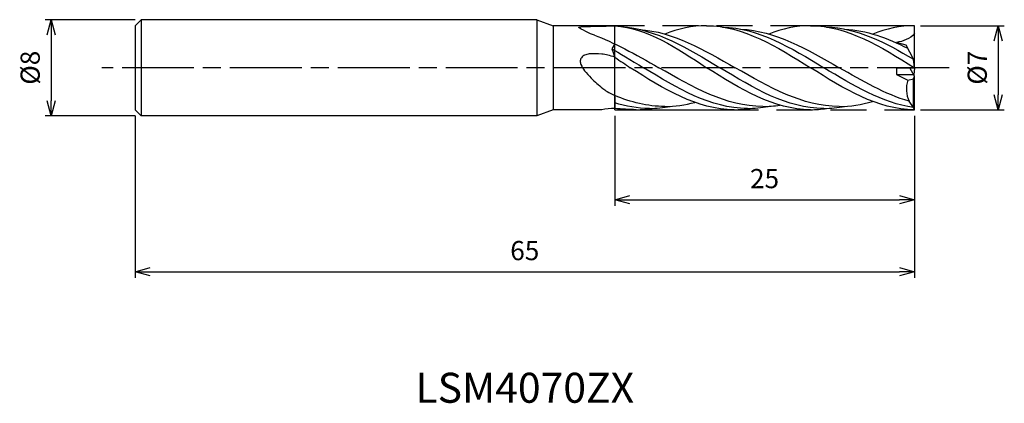
# Model space of a CAD drawing. Extents: x -74.6 to 7.5, y -28 to 4.
import ezdxf
from ezdxf.enums import TextEntityAlignment as Align

# ---------------------------------------------------------------- set-up
doc = ezdxf.new("R2010")
doc.units = 0
for name, pattern in [('AM_ISO08W050', [18, 12, -1.5, 3, -1.5]), ('AM_ISO08W050X2', [9, 6, -0.75, 1.5, -0.75]), ('AM_ISO09W050', [22.5, 12, -1.5, 3, -1.5, 3, -1.5])]:
    doc.linetypes.add(name, pattern=pattern)
doc.layers.get('0').update_dxf_attribs({"linetype": 'CONTINUOUS'})
doc.layers.get('DEFPOINTS').update_dxf_attribs({"linetype": 'CONTINUOUS'})
for name, color, linetype in [('AM_0', 7, 'CONTINUOUS'), ('AM_11', 3, 'AM_ISO09W050'), ('AM_5', 3, 'CONTINUOUS'), ('AM_6', 2, 'CONTINUOUS'), ('AM_7', 4, 'AM_ISO08W050')]:
    doc.layers.add(name, color=color, linetype=linetype)
doc.styles.add('ASAMI', font='simplex.shx', dxfattribs={"bigfont": 'EXTFONT.SHX'})
doc.styles.get("Standard").update_dxf_attribs({"font": 'simplex.shx', "bigfont": 'EXTFONT.SHX'})
doc.dimstyles.new('AM_JIS', dxfattribs={"dimscale": 0.5, "dimtxt": 3.2, "dimasz": 2.5, "dimexe": 1, "dimexo": 1, "dimgap": 1.5, "dimtad": 3, "dimdec": 3, "dimtxsty": 'ASAMI', "dimblk": 'OPEN30', "dimcen": 0, "dimclrd": 256, "dimclre": 256, "dimclrt": 2, "dimazin": 3, "dimtp": 0.1, "dimtm": 0.1, "dimtfac": 0.71, "dimtdec": 3, "dimtmove": 0, "dimatfit": 3, "dimtzin": 0})

# ---------------------------------------------------------------- blocks, each defined once
blk = doc.blocks.new('_OPEN30')
at = {"color": 0}
for p, q in [((-1, 0.268), (0, 0)), ((0, 0), (-1, -0.268)), ((0, 0), (-1, 0))]:
    blk.add_line(p, q, dxfattribs=at)
blk = doc.blocks.new('*D5')
at = {"layer": 'AM_5'}
for p, q in [((-25, -4), (-25, -11.500001)), ((0, -4), (0, -11.500001)), ((-23.75, -11.000001), (-1.25, -11.000001))]:
    blk.add_line(p, q, dxfattribs=at)
at = {"layer": 'DEFPOINTS', "color": 0}
for p in [(-25, -3.5), (0, -3.5), (0, -11.000001)]:
    blk.add_point(p, dxfattribs=at)
at = {"layer": 'AM_5', "xscale": 1.25, "yscale": 1.25, "zscale": 1.25, "rotation": 180}
blk.add_blockref('_OPEN30', (-25, -11.000001), dxfattribs=at)
at = {"layer": 'AM_5', "xscale": 1.25, "yscale": 1.25, "zscale": 1.25}
blk.add_blockref('_OPEN30', (0, -11.000001), dxfattribs=at)
at = {"layer": 'AM_5', "color": 2, "insert": (-12.5, -9.450001), "char_height": 1.6, "attachment_point": 5, "style": 'ASAMI'}
blk.add_mtext('25', dxfattribs=at)
blk = doc.blocks.new('*D6')
at = {"layer": 'AM_5'}
for p, q in [((-65, -4), (-65, -17.500001)), ((0, -4), (0, -17.500001)), ((-63.75, -17.000001), (-1.25, -17.000001))]:
    blk.add_line(p, q, dxfattribs=at)
at = {"layer": 'DEFPOINTS', "color": 0}
for p in [(-65, -3.5), (0, -3.5), (0, -17.000001)]:
    blk.add_point(p, dxfattribs=at)
at = {"layer": 'AM_5', "xscale": 1.25, "yscale": 1.25, "zscale": 1.25, "rotation": 180}
blk.add_blockref('_OPEN30', (-65, -17.000001), dxfattribs=at)
at = {"layer": 'AM_5', "xscale": 1.25, "yscale": 1.25, "zscale": 1.25}
blk.add_blockref('_OPEN30', (0, -17.000001), dxfattribs=at)
at = {"layer": 'AM_5', "color": 2, "insert": (-32.5, -15.450001), "char_height": 1.6, "attachment_point": 5, "style": 'ASAMI'}
blk.add_mtext('65', dxfattribs=at)
blk = doc.blocks.new('*D7')
at = {"layer": 'AM_5'}
for p, q in [((-65, 4), (-72.5, 4)), ((-72, 2.75), (-72, -2.75)), ((-65, -4), (-72.5, -4))]:
    blk.add_line(p, q, dxfattribs=at)
at = {"layer": 'DEFPOINTS', "color": 0}
for p in [(-64.5, 4), (-72, -4), (-64.5, -4)]:
    blk.add_point(p, dxfattribs=at)
at = {"layer": 'AM_5', "xscale": 1.25, "yscale": 1.25, "zscale": 1.25}
for p, rotation in [((-72, 4), 90), ((-72, -4), 270)]:
    blk.add_blockref('_OPEN30', p, dxfattribs=dict(at, rotation=rotation))
at = {"layer": 'AM_5', "color": 2, "insert": (-73.55, 0), "char_height": 1.6, "attachment_point": 5, "rotation": 90, "style": 'ASAMI'}
blk.add_mtext('%%c8', dxfattribs=at)
blk = doc.blocks.new('*D8')
at = {"layer": 'AM_5'}
for p, q in [((0.5, 3.5), (7.5, 3.5)), ((7, 2.25), (7, -2.25)), ((0.5, -3.5), (7.5, -3.5))]:
    blk.add_line(p, q, dxfattribs=at)
at = {"layer": 'DEFPOINTS', "color": 0}
for p in [(0, 3.5), (0, -3.5), (7, -3.5)]:
    blk.add_point(p, dxfattribs=at)
at = {"layer": 'AM_5', "xscale": 1.25, "yscale": 1.25, "zscale": 1.25}
for p, rotation in [((7, 3.5), 90), ((7, -3.5), 270)]:
    blk.add_blockref('_OPEN30', p, dxfattribs=dict(at, rotation=rotation))
at = {"layer": 'AM_5', "color": 2, "insert": (5.45, 0), "char_height": 1.6, "attachment_point": 5, "rotation": 90, "style": 'ASAMI'}
blk.add_mtext('%%c7', dxfattribs=at)

msp = doc.modelspace()

# ---------------------------------------------------------------- linework, layer by layer
at = {"layer": 'AM_0'}
for p, q in [((-64.5, 4), (-65, 3.5)), ((-65, 3.5), (-65, -3.5)), ((-64.5, 4), (-64.5, -4)), ((-31.5, 4), (-64.5, 4)), ((-31.5, 4), (-31.5, -4)), ((-31.5, 4), (-30.1263, 3.5)), ((-25, 3.5), (-30.1263, 3.5)), ((-30.1263, 3.5), (-30.1263, -3.5)), ((0, 0), (0, 3.5)), ((-25, 1.9857), (-25.2262, 1.5774)), ((-0.6805, 1.867), (-1.5023, 2.1059)), ((-0.0669, 0.7), (-0.6805, 1.867)), ((-25.2262, 1.5774), (-25, 0.8772)), ((-1.5023, 0), (-1.5023, -0.56)), ((0, -0.7), (-0.3681, 0)), ((0, 0), (-0.0669, 0.7)), ((0, 0), (-0.0566, -0.5923)), ((-1.5023, 0), (0, 0)), ((-1.5023, -0.56), (-0.0736, -0.56)), ((-1.5023, -0.56), (-0.5485, -1.0316)), ((-0.0669, -0.9288), (0, -0.7)), ((0, -3.5), (0, -0.7)), ((-0.5485, -1.0316), (-0.0669, -0.9288)), ((-0.0669, -3.3134), (-0.0669, -0.9288)), ((-25, -2.3244), (-25, -3.4035)), ((-0.0669, -3.3134), (-0.4367, -2.7983)), ((-64.5, -4), (-65, -3.5)), ((-31.5, -4), (-64.5, -4)), ((-30.1263, -3.5), (-31.5, -4)), ((-26.0798, -3.5), (-30.1263, -3.5)), ((0, -3.5), (-0.0669, -3.3134))]:
    msp.add_line(p, q, dxfattribs=at)
for points in [[(-26.6958, 2.7086, -0.0081188), (-27.0119, 2.825, -0.0114464), (-27.2346, 2.9234, -0.0078686), (-27.969, 3.3279, -0.2726804), (-27.9842, 3.3504, -0.4014059), (-27.9566, 3.3899, -0.0313656), (-27.4584, 3.4385, -0.0039726), (-27.0047, 3.4475, 0.0019402), (-26.0758, 3.4617, 0.0036526), (-25.7105, 3.4718, 0.0018773), (-25, 3.5)], [(-25, 0.8772, 0.0310555), (-25.5694, 1.0477, 0.0360182), (-26.0758, 1.1277, 0.0355128), (-27.1237, 1.142, 0.0941454), (-27.5102, 1.0454, 0.1218197), (-27.7749, 0.8334, 0.1524261), (-27.8688, 0.5767, 0.1145902), (-27.8107, 0.2581, 0.0620811), (-27.5102, -0.2522, 0.0364792), (-26.9651, -0.8622, 0.0229138), (-25.9892, -1.7231, 0.0327202), (-25.6331, -1.9728, 0.0196398), (-25, -2.3244)]]:
    msp.add_lwpolyline(points, format="xyb", dxfattribs=at)
for centre, major_axis, start_param, end_param in [((1.2659, -1.7807), (0, 2.1285), 1.2111246, 2.0692785), ((-24.9897, -10.8755), (0, 7.472), 0.0015208, 0.1609004)]:
    msp.add_ellipse(centre, major_axis=major_axis, ratio=0.9107143, start_param=start_param, end_param=end_param, dxfattribs=at)
for points in [[(-25, 3.5), (-22.279, 3.2991), (-19.8095, 1.6495), (-17.34, 0)], [(-24.4877, 3.431), (-21.5303, 3.2142), (-18.8788, 1.6071), (-16.2273, 0)], [(-17.34, 3.5), (-18.5376, 3.5), (-19.6923, 3.2353), (-20.8241, 2.8024)], [(-17.34, 3.5), (-14.2609, 3.5), (-11.4654, 1.75), (-8.67, 0)], [(-15.9995, 3.3921), (-13.0201, 3.311), (-10.2887, 1.6555), (-7.5573, 0)], [(-8.67, 3.5), (-9.8676, 3.5), (-11.0223, 3.2353), (-12.1508, 2.8087)], [(-8.67, 3.5), (-5.5909, 3.5), (-2.7954, 1.75), (0, 0)], [(-7.3295, 3.3921), (-4.7814, 3.3227), (-2.4148, 2.1019), (-0.0745, 0.7143)], [(0, 3.5), (-1.1976, 3.5), (-2.3523, 3.2353), (-3.4808, 2.8087)], [(-26.6958, 2.7086), (-25.146, 2.1525), (-23.2529, 1.1115), (-21.321, 0)], [(-22.9442, 3.1929), (-20.1375, 2.9869), (-17.5418, 1.4934), (-14.946, 0)], [(-14.4924, 3.2204), (-11.6146, 3.0715), (-8.9453, 1.5357), (-6.276, 0)], [(-5.8224, 3.2204), (-3.9991, 3.126), (-2.2596, 2.475), (-0.5507, 1.6201)], [(0, 2.8523), (-0.3527, 2.3894), (-0.9581, 2.1906), (-1.5023, 2.1059)], [(-25.2262, 1.5774), (-24.6759, 1.2568), (-23.6391, 0.6284), (-22.6023, 0)], [(-25, 0.8772), (-24.5401, 0.5359), (-24.0943, 0.2975), (-23.715, 0)], [(-15.045, -3.5), (-18.1241, -3.5), (-20.9196, -1.75), (-23.715, 0)], [(-13.9323, -3.3952), (-17.0006, -3.3952), (-19.8014, -1.6976), (-22.6023, 0)], [(-12.651, -3.2322), (-15.703, -3.2322), (-18.512, -1.6161), (-21.321, 0)], [(-8.67, -3.5), (-11.7491, -3.5), (-14.5446, -1.75), (-17.34, 0)], [(-7.5573, -3.3952), (-10.6256, -3.3952), (-13.4264, -1.6976), (-16.2273, 0)], [(-6.276, -3.2322), (-9.328, -3.2322), (-12.137, -1.6161), (-14.946, 0)], [(0, -3.5), (-3.0791, -3.5), (-5.8746, -1.75), (-8.67, 0)], [(-0.0669, -3.3134), (-2.6813, -2.9553), (-5.1193, -1.4777), (-7.5573, 0)], [(-0.4367, -2.7983), (-2.4349, -2.2099), (-4.3554, -1.105), (-6.276, 0)], [(-20.821, -3.2322), (-22.2595, -3.2322), (-23.644, -2.8732), (-25, -2.3244)], [(-22.1023, -3.3952), (-23.0931, -3.3952), (-24.056, -3.2182), (-25, -2.9213)], [(-22.1023, -3.3952), (-21.5148, -3.3952), (-20.9371, -3.333), (-20.3674, -3.2204)], [(-20.821, -3.2322), (-19.9669, -3.2322), (-19.1319, -3.1057), (-18.3106, -2.888)], [(-13.9323, -3.3952), (-13.3448, -3.3952), (-12.7671, -3.333), (-12.1974, -3.2204)], [(-12.651, -3.2322), (-12.1702, -3.2322), (-11.6955, -3.1921), (-11.2258, -3.1182)], [(-7.5573, -3.3952), (-6.9698, -3.3952), (-6.3921, -3.333), (-5.8224, -3.2204)], [(-6.276, -3.2322), (-5.3301, -3.2322), (-4.4075, -3.077), (-3.501, -2.8146)], [(-24.1075, -3.4517), (-24.4076, -3.4517), (-24.705, -3.4351), (-25, -3.4035)], [(-23.215, -3.5), (-23.5151, -3.5), (-23.8125, -3.4834), (-24.1075, -3.4517)], [(-23.215, -3.5), (-22.7623, -3.5), (-22.3158, -3.4622), (-21.8745, -3.3921)], [(-15.045, -3.5), (-14.5923, -3.5), (-14.1458, -3.4622), (-13.7045, -3.3921)], [(-8.67, -3.5), (-8.2173, -3.5), (-7.7708, -3.4622), (-7.3295, -3.3921)]]:
    msp.add_open_spline(points, degree=3, dxfattribs=at)
at = {"layer": 'AM_11'}
for p, q in [((-25, -3.5), (-25, 3.5)), ((0, 3.5), (-25, 3.5)), ((-25, -3.5), (0, -3.5))]:
    msp.add_line(p, q, dxfattribs=at)
at = {"layer": 'AM_7', "linetype": 'AM_ISO08W050X2'}
msp.add_line((2.9056, 0), (-67.7882, 0), dxfattribs=at)

# ---------------------------------------------------------------- texts
at = {"layer": 'AM_6'}
msp.add_text('LSM4070ZX', height=2.5, dxfattribs=at).set_placement((-32.5, -27), align=Align.MIDDLE)

# ---------------------------------------------------------------- dimensions: what is measured, and where the dimension line sits
at = {"layer": 'AM_5'}
for base, p1, p2, angle, picture, middle in [((-72, -4), (-64.5, 4), (-64.5, -4), 270, '*D7', (-73.55, 0)), ((7, -3.5), (0, 3.5), (0, -3.5), 90, '*D8', (5.45, 0))]:
    dim = msp.add_linear_dim(base=base, p1=p1, p2=p2, angle=angle, text='%%c<>', dimstyle='AM_JIS', dxfattribs=at)
    dim.commit()
    dim.dimension.update_dxf_attribs({"geometry": picture, "text_midpoint": middle})
for base, p1, picture, middle in [((0, -17), (-65, -3.5), '*D6', (-32.5, -15.45)), ((0, -11), (-25, -3.5), '*D5', (-12.5, -9.45))]:
    dim = msp.add_linear_dim(base=base, p1=p1, p2=(0, -3.5), angle=0, dimstyle='AM_JIS', dxfattribs=at)
    dim.commit()
    dim.dimension.update_dxf_attribs({"geometry": picture, "text_midpoint": middle})

doc.saveas('drawing.dxf')
